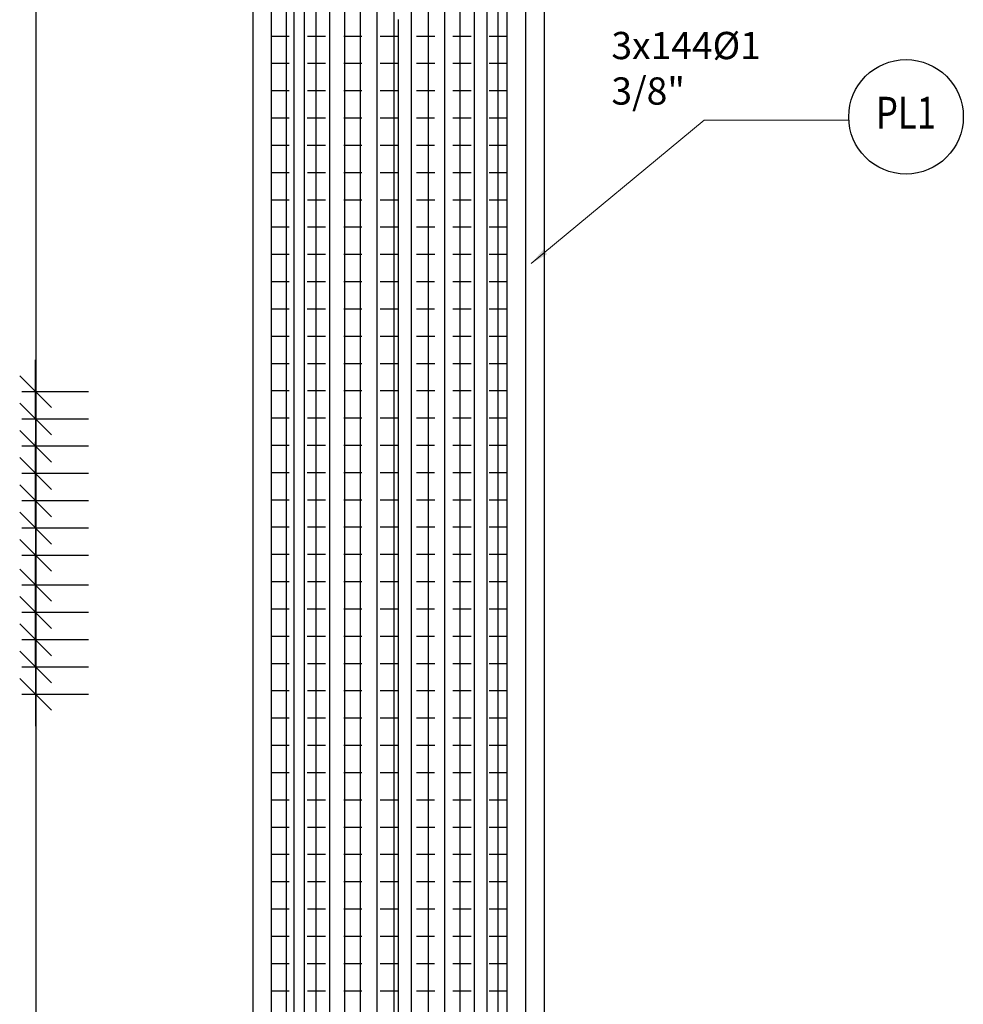
# Model space of a CAD drawing. Units: metres. Extents: x 0 to 273265, y 0 to 8664933.
# Drawn here: x 272767 to 272772, y 8664532 to 8664537 of the extents above; entities that cross this region are included whole.
import ezdxf
from ezdxf.enums import TextEntityAlignment as Align

# ---------------------------------------------------------------- set-up
doc = ezdxf.new("R2010")
doc.units = ezdxf.units.M
doc.set_wipeout_variables(frame=1)
doc.header["$PDMODE"] = 66
doc.linetypes.add('DASHDOT2', pattern=[0.5, 0.25, -0.125, 0, -0.125])
doc.linetypes.add('DASHED', pattern=[0.75, 0.5, -0.25])
for name, color, linetype in [('05_VIEW', 7, 'Continuous'), ('1gggg', 30, 'Continuous'), ('40GENE-011-DIM', 40, 'Continuous'), ('ACERO', 4, 'Continuous'), ('ARMADURA', 1, 'Continuous'), ('ESTRIBOS', 3, 'Continuous')]:
    doc.layers.add(name, color=color, linetype=linetype)
for name, color, linetype, lineweight in [('40GENE-006-SIMBOLOGIA', 2, 'Continuous', 30), ('40GENE-010-TITU', 6, 'Continuous', 30), ('40GENE-102-DIMENSION', 40, 'Continuous', 30)]:
    doc.layers.add(name, color=color, linetype=linetype, lineweight=lineweight)
doc.styles.add('ACOTACIÓN', font='romans.shx')
doc.styles.add('ROMANS', font='romans.shx')
doc.styles.add('ROMANS-SP', font='romans.shx', dxfattribs={"width": 0.75})
doc.dimstyles.new('Esc. 100--', dxfattribs={"dimscale": 0.1, "dimtxt": 1.5, "dimasz": 1, "dimexe": 1, "dimexo": 2, "dimgap": 0.75, "dimtad": 1, "dimzin": 1, "dimdsep": 46, "dimtxsty": 'ACOTACIÓN', "dimcen": 0.7, "dimclrd": 256, "dimclre": 256, "dimclrt": 7, "dimaunit": 1, "dimadec": 3, "dimazin": 0, "dimtfac": 1, "dimtmove": 2, "dimatfit": 3, "dimfxl": 2, "dimfxlon": 1, "dimtfill": 1, "dimlwd": 9, "dimlwe": 5, "dimarcsym": 0})
doc.dimstyles.new('SNC-LAVALIN', dxfattribs={"dimscale": 0, "dimtxt": 3, "dimasz": 3.5, "dimexe": 1.5, "dimexo": 0.05, "dimgap": 2, "dimtad": 1, "dimzin": 1, "dimdsep": 46, "dimtxsty": 'ROMANS', "dimcen": 0.09, "dimclrd": 256, "dimclre": 256, "dimclrt": 7, "dimadec": 0, "dimazin": 0, "dimtfac": 1, "dimtix": 1, "dimtofl": 0, "dimtmove": 2, "dimatfit": 3, "dimfxl": 1, "dimtfill": 1, "dimtolj": 1, "dimarcsym": 0})

# ---------------------------------------------------------------- blocks, each defined once
blk = doc.blocks.new('*D1718')
at = {"layer": '40GENE-102-DIMENSION', "lineweight": -2, "transparency": 16777216}
blk.add_line((272767.2522, 8664539.8872), (272767.2522, 8664528.3998), dxfattribs=at)
at = {"layer": '40GENE-102-DIMENSION', "transparency": 16777216}
for points in [[(272767.2188, 8664539.8872), (272767.2855, 8664539.8872), (272767.2522, 8664540.0872)], [(272767.2188, 8664528.3998), (272767.2855, 8664528.3998), (272767.2522, 8664528.1998)]]:
    blk.add_solid(points, dxfattribs=at)
at = {"layer": 'Defpoints', "color": 0, "transparency": 16777216}
for p in [(272768.5069, 8664540.0872, 0), (272767.2522, 8664528.1998), (272768.447, 8664528.1998, 0)]:
    blk.add_point(p, dxfattribs=at)
blk = doc.blocks.new('_Oblique')
at = {"color": 0, "linetype": 'ByBlock', "lineweight": -2}
blk.add_line((-0.5, -0.5), (0.5, 0.5), dxfattribs=at)
blk = doc.blocks.new('*D1719')
at = {"layer": '40GENE-102-DIMENSION', "lineweight": -2, "transparency": 16777216}
for p, q in [((272767.2512, 8664533.8669), (272767.2512, 8664534.0419)), ((272767.5424, 8664533.8669), (272767.1762, 8664533.8669)), ((272767.5424, 8664533.7169), (272767.1762, 8664533.7169)), ((272767.2512, 8664533.7169), (272767.2512, 8664533.5419))]:
    blk.add_line(p, q, dxfattribs=at)
at = {"layer": 'Defpoints', "color": 0, "transparency": 16777216}
for p in [(272767.5449, 8664533.8669), (272767.2512, 8664533.7169), (272767.5449, 8664533.7169)]:
    blk.add_point(p, dxfattribs=at)
at = {"layer": '40GENE-102-DIMENSION', "lineweight": -2, "transparency": 16777216, "xscale": 0.174999998685974, "yscale": 0.174999998685974, "zscale": 0.174999998685974}
for p, rotation in [((272767.2512, 8664533.8669), 270), ((272767.2512, 8664533.7169), 90)]:
    blk.add_blockref('_Oblique', p, dxfattribs=dict(at, rotation=rotation))
blk = doc.blocks.new('*D1720')
at = {"layer": '40GENE-102-DIMENSION', "lineweight": -2, "transparency": 16777216}
for p, q in [((272767.2512, 8664533.7169), (272767.2512, 8664533.8919)), ((272767.5424, 8664533.7169), (272767.1762, 8664533.7169)), ((272767.5424, 8664533.5669), (272767.1762, 8664533.5669)), ((272767.2512, 8664533.5669), (272767.2512, 8664533.3919))]:
    blk.add_line(p, q, dxfattribs=at)
at = {"layer": 'Defpoints', "color": 0, "transparency": 16777216}
for p in [(272767.5449, 8664533.7169), (272767.2512, 8664533.5669), (272767.5449, 8664533.5669)]:
    blk.add_point(p, dxfattribs=at)
at = {"layer": '40GENE-102-DIMENSION', "lineweight": -2, "transparency": 16777216, "xscale": 0.174999998685974, "yscale": 0.174999998685974, "zscale": 0.174999998685974}
for p, rotation in [((272767.2512, 8664533.7169), 270), ((272767.2512, 8664533.5669), 90)]:
    blk.add_blockref('_Oblique', p, dxfattribs=dict(at, rotation=rotation))
blk = doc.blocks.new('*D1721')
at = {"layer": '40GENE-102-DIMENSION', "lineweight": -2, "transparency": 16777216}
for p, q in [((272767.2512, 8664534.0169), (272767.2512, 8664534.1919)), ((272767.5424, 8664534.0169), (272767.1762, 8664534.0169)), ((272767.5424, 8664533.8669), (272767.1762, 8664533.8669)), ((272767.2512, 8664533.8669), (272767.2512, 8664533.6919))]:
    blk.add_line(p, q, dxfattribs=at)
at = {"layer": 'Defpoints', "color": 0, "transparency": 16777216}
for p in [(272767.5449, 8664534.0169), (272767.2512, 8664533.8669), (272767.5449, 8664533.8669)]:
    blk.add_point(p, dxfattribs=at)
at = {"layer": '40GENE-102-DIMENSION', "lineweight": -2, "transparency": 16777216, "xscale": 0.174999998685974, "yscale": 0.174999998685974, "zscale": 0.174999998685974}
for p, rotation in [((272767.2512, 8664534.0169), 270), ((272767.2512, 8664533.8669), 90)]:
    blk.add_blockref('_Oblique', p, dxfattribs=dict(at, rotation=rotation))
blk = doc.blocks.new('*D1722')
at = {"layer": '40GENE-102-DIMENSION', "lineweight": -2, "transparency": 16777216}
for p, q in [((272767.2512, 8664534.481), (272767.2512, 8664534.656)), ((272767.5424, 8664534.481), (272767.1762, 8664534.481)), ((272767.5424, 8664534.331), (272767.1762, 8664534.331)), ((272767.2512, 8664534.331), (272767.2512, 8664534.156))]:
    blk.add_line(p, q, dxfattribs=at)
at = {"layer": 'Defpoints', "color": 0, "transparency": 16777216}
for p in [(272767.5449, 8664534.481), (272767.2512, 8664534.331), (272767.5449, 8664534.331)]:
    blk.add_point(p, dxfattribs=at)
at = {"layer": '40GENE-102-DIMENSION', "lineweight": -2, "transparency": 16777216, "xscale": 0.174999998685974, "yscale": 0.174999998685974, "zscale": 0.174999998685974}
for p, rotation in [((272767.2512, 8664534.481), 270), ((272767.2512, 8664534.331), 90)]:
    blk.add_blockref('_Oblique', p, dxfattribs=dict(at, rotation=rotation))
blk = doc.blocks.new('*D1723')
at = {"layer": '40GENE-102-DIMENSION', "lineweight": -2, "transparency": 16777216}
for p, q in [((272767.2512, 8664534.1669), (272767.2512, 8664534.3419)), ((272767.5424, 8664534.1669), (272767.1762, 8664534.1669)), ((272767.5424, 8664534.0169), (272767.1762, 8664534.0169)), ((272767.2512, 8664534.0169), (272767.2512, 8664533.8419))]:
    blk.add_line(p, q, dxfattribs=at)
at = {"layer": 'Defpoints', "color": 0, "transparency": 16777216}
for p in [(272767.5449, 8664534.1669), (272767.2512, 8664534.0169), (272767.5449, 8664534.0169)]:
    blk.add_point(p, dxfattribs=at)
at = {"layer": '40GENE-102-DIMENSION', "lineweight": -2, "transparency": 16777216, "xscale": 0.174999998685974, "yscale": 0.174999998685974, "zscale": 0.174999998685974}
for p, rotation in [((272767.2512, 8664534.1669), 270), ((272767.2512, 8664534.0169), 90)]:
    blk.add_blockref('_Oblique', p, dxfattribs=dict(at, rotation=rotation))
blk = doc.blocks.new('*D1724')
at = {"layer": '40GENE-102-DIMENSION', "lineweight": -2, "transparency": 16777216}
for p, q in [((272767.2512, 8664534.631), (272767.2512, 8664534.806)), ((272767.5424, 8664534.631), (272767.1762, 8664534.631)), ((272767.5424, 8664534.481), (272767.1762, 8664534.481)), ((272767.2512, 8664534.481), (272767.2512, 8664534.306))]:
    blk.add_line(p, q, dxfattribs=at)
at = {"layer": 'Defpoints', "color": 0, "transparency": 16777216}
for p in [(272767.5449, 8664534.631), (272767.2512, 8664534.481), (272767.5449, 8664534.481)]:
    blk.add_point(p, dxfattribs=at)
at = {"layer": '40GENE-102-DIMENSION', "lineweight": -2, "transparency": 16777216, "xscale": 0.174999998685974, "yscale": 0.174999998685974, "zscale": 0.174999998685974}
for p, rotation in [((272767.2512, 8664534.631), 270), ((272767.2512, 8664534.481), 90)]:
    blk.add_blockref('_Oblique', p, dxfattribs=dict(at, rotation=rotation))
blk = doc.blocks.new('*D1725')
at = {"layer": '40GENE-102-DIMENSION', "lineweight": -2, "transparency": 16777216}
for p, q in [((272767.2512, 8664535.081), (272767.2512, 8664535.256)), ((272767.5424, 8664535.081), (272767.1762, 8664535.081)), ((272767.5424, 8664534.931), (272767.1762, 8664534.931)), ((272767.2512, 8664534.931), (272767.2512, 8664534.756))]:
    blk.add_line(p, q, dxfattribs=at)
at = {"layer": 'Defpoints', "color": 0, "transparency": 16777216}
for p in [(272767.5449, 8664535.081), (272767.2512, 8664534.931), (272767.5449, 8664534.931)]:
    blk.add_point(p, dxfattribs=at)
at = {"layer": '40GENE-102-DIMENSION', "lineweight": -2, "transparency": 16777216, "xscale": 0.174999998685974, "yscale": 0.174999998685974, "zscale": 0.174999998685974}
for p, rotation in [((272767.2512, 8664535.081), 270), ((272767.2512, 8664534.931), 90)]:
    blk.add_blockref('_Oblique', p, dxfattribs=dict(at, rotation=rotation))
blk = doc.blocks.new('*D1726')
at = {"layer": '40GENE-102-DIMENSION', "lineweight": -2, "transparency": 16777216}
for p, q in [((272767.2512, 8664534.781), (272767.2512, 8664534.956)), ((272767.5424, 8664534.781), (272767.1762, 8664534.781)), ((272767.5424, 8664534.631), (272767.1762, 8664534.631)), ((272767.2512, 8664534.631), (272767.2512, 8664534.456))]:
    blk.add_line(p, q, dxfattribs=at)
at = {"layer": 'Defpoints', "color": 0, "transparency": 16777216}
for p in [(272767.5449, 8664534.781), (272767.2512, 8664534.631), (272767.5449, 8664534.631)]:
    blk.add_point(p, dxfattribs=at)
at = {"layer": '40GENE-102-DIMENSION', "lineweight": -2, "transparency": 16777216, "xscale": 0.174999998685974, "yscale": 0.174999998685974, "zscale": 0.174999998685974}
for p, rotation in [((272767.2512, 8664534.781), 270), ((272767.2512, 8664534.631), 90)]:
    blk.add_blockref('_Oblique', p, dxfattribs=dict(at, rotation=rotation))
blk = doc.blocks.new('*D1727')
at = {"layer": '40GENE-102-DIMENSION', "lineweight": -2, "transparency": 16777216}
for p, q in [((272767.2512, 8664535.231), (272767.2512, 8664535.406)), ((272767.5424, 8664535.231), (272767.1762, 8664535.231)), ((272767.5424, 8664535.081), (272767.1762, 8664535.081)), ((272767.2512, 8664535.081), (272767.2512, 8664534.906))]:
    blk.add_line(p, q, dxfattribs=at)
at = {"layer": 'Defpoints', "color": 0, "transparency": 16777216}
for p in [(272767.5449, 8664535.231), (272767.2512, 8664535.081), (272767.5449, 8664535.081)]:
    blk.add_point(p, dxfattribs=at)
at = {"layer": '40GENE-102-DIMENSION', "lineweight": -2, "transparency": 16777216, "xscale": 0.174999998685974, "yscale": 0.174999998685974, "zscale": 0.174999998685974}
for p, rotation in [((272767.2512, 8664535.231), 270), ((272767.2512, 8664535.081), 90)]:
    blk.add_blockref('_Oblique', p, dxfattribs=dict(at, rotation=rotation))
blk = doc.blocks.new('EJE_01')
blk.add_wipeout([(0, 15), (0.7, 14.97), (1.17, 14.92), (1.77, 14.82), (2.31, 14.7), (2.85, 14.54), (3.37, 14.35), (3.95, 14.09), (4.44, 13.83), (4.78, 13.62), (5.01, 13.48), (5.38, 13.21), (5.82, 12.87), (6.13, 12.59), (6.45, 12.28), (6.74, 11.96), (7.06, 11.59), (7.27, 11.31), (7.49, 10.99), (7.64, 10.76), (7.82, 10.45), (7.94, 10.23), (8.09, 9.95), (8.21, 9.69), (8.35, 9.36), (8.45, 9.1), (8.56, 8.77), (8.69, 8.33), (8.8, 7.91), (8.88, 7.48), (8.93, 7.13), (8.98, 6.65), (9, 6), (8.99, 5.62), (8.95, 5.02), (8.88, 4.52), (8.77, 4), (8.68, 3.64), (8.54, 3.17), (8.35, 2.65), (8.15, 2.19), (7.92, 1.73), (7.68, 1.31), (7.38, 0.85), (7.02, 0.37), (6.81, 0.12), (6.49, -0.23), (6.09, -0.62), (5.71, -0.96), (5.55, -1.08), (5.3, -1.28), (5.07, -1.43), (4.75, -1.65), (4.38, -1.86), (4.03, -2.05), (3.7, -2.2), (3.29, -2.38), (2.86, -2.53), (2.52, -2.64), (2, -2.78), (1.43, -2.88), (1, -2.94), (0.57, -2.98), (0, -3), (-0.19, -3), (-0.6, -2.98), (-0.91, -2.95), (-1.27, -2.91), (-1.69, -2.84), (-2.01, -2.77), (-2.43, -2.67), (-2.9, -2.52), (-3.13, -2.44), (-3.54, -2.27), (-4.01, -2.06), (-4.35, -1.88), (-4.65, -1.71), (-5.05, -1.45), (-5.3, -1.28), (-5.58, -1.06), (-5.89, -0.81), (-6.23, -0.5), (-6.55, -0.17), (-6.79, 0.09), (-7.03, 0.38), (-7.36, 0.82), (-7.64, 1.24), (-7.84, 1.58), (-8.1, 2.09), (-8.3, 2.52), (-8.45, 2.9), (-8.58, 3.27), (-8.67, 3.6), (-8.78, 4.02), (-8.88, 4.53), (-8.93, 4.87), (-8.96, 5.19), (-8.99, 5.56), (-9, 5.81), (-9, 6), (-9, 6.25), (-8.99, 6.49), (-8.97, 6.75), (-8.94, 7.06), (-8.89, 7.38), (-8.81, 7.82), (-8.65, 8.48), (-8.5, 8.96), (-8.28, 9.54), (-8.03, 10.07), (-7.79, 10.5), (-7.53, 10.92), (-7.24, 11.34), (-6.68, 12.03), (-6.41, 12.32), (-5.9, 12.8), (-5.56, 13.08), (-5, 13.48), (-4.61, 13.73), (-3.99, 14.07), (-3.53, 14.28), (-3.13, 14.44), (-2.58, 14.62), (-2.16, 14.74), (-1.5, 14.87), (-1.15, 14.93), (-0.87, 14.96), (-0.55, 14.98), (-0.33, 14.99)])
at = {"layer": '40GENE-006-SIMBOLOGIA'}
blk.add_circle((0, 6), 9, dxfattribs=at)
at = {"layer": '40GENE-010-TITU', "style": 'ROMANS', "width": 0.8}
blk.add_attdef('COL', text='', height=5, dxfattribs=at).set_placement((0, 6), align=Align.MIDDLE)

msp = doc.modelspace()

# ---------------------------------------------------------------- linework, layer by layer
at = {"layer": '05_VIEW', "color": 1, "linetype": 'DASHDOT2', "lineweight": -3, "ltscale": 50}
msp.add_lwpolyline([(272769.247009, 8664524.778145), (272769.247009, 8664544.918869)], dxfattribs=at)
at = {"layer": 'ACERO', "color": 4}
for points in [[(272768.627045, 8664542.161933), (272768.630817, 8664526.350834), (272767.507918, 8664526.350748)], [(272770.290563, 8664526.351158), (272768.673217, 8664526.351034), (272768.67322, 8664542.161933)], [(272770.346047, 8664526.351158), (272768.728701, 8664526.351034), (272768.728704, 8664542.161933)], [(272770.411619, 8664526.351158), (272768.794273, 8664526.351034), (272768.794276, 8664542.161933)], [(272770.486003, 8664526.351158), (272768.868657, 8664526.351034), (272768.86866, 8664542.161933)], [(272770.567751, 8664526.351158), (272768.950405, 8664526.351034), (272768.950408, 8664542.161933)], [(272770.655272, 8664526.351158), (272769.037926, 8664526.351034), (272769.037929, 8664542.161933)], [(272770.746863, 8664526.351158), (272769.129517, 8664526.351034), (272769.12952, 8664542.161933)], [(272770.840741, 8664526.351158), (272769.223394, 8664526.351034), (272769.223397, 8664542.161933)], [(272770.935078, 8664526.351158), (272769.317731, 8664526.351034), (272769.317735, 8664542.161933)], [(272771.028038, 8664526.351158), (272769.410692, 8664526.351034), (272769.410695, 8664542.161933)], [(272771.117813, 8664526.351158), (272769.500467, 8664526.351034), (272769.50047, 8664542.161933)], [(272771.202654, 8664526.351158), (272769.585308, 8664526.351034), (272769.585311, 8664542.161933)], [(272771.280911, 8664526.351158), (272769.663565, 8664526.351034), (272769.663568, 8664542.161933)], [(272771.35106, 8664526.351158), (272769.733714, 8664526.351034), (272769.733717, 8664542.161933)], [(272771.411736, 8664526.351158), (272769.794389, 8664526.351034), (272769.794392, 8664542.161933)], [(272771.461757, 8664526.351158), (272769.84441, 8664526.351034), (272769.844414, 8664542.161933)], [(272771.464347, 8664526.409997), (272769.947009, 8664526.40988), (272769.947009, 8664542.161933)], [(272768.544512, 8664542.136645), (272768.54824, 8664526.406274), (272767.525357, 8664526.406195)]]:
    msp.add_lwpolyline(points, dxfattribs=at)
at = {"layer": 'ARMADURA'}
for p, q in [((272768.447009, 8664528.199836), (272768.447009, 8664540.137221)), ((272770.047009, 8664540.137221), (272770.047009, 8664528.199836))]:
    msp.add_line(p, q, dxfattribs=at)
at = {"layer": 'ESTRIBOS', "color": 3, "linetype": 'DASHED', "ltscale": 0.05}
for p, q in [((272768.545565, 8664537.187221), (272769.947009, 8664537.187229)), ((272768.545565, 8664537.037221), (272769.947009, 8664537.037229)), ((272768.545566, 8664536.887221), (272769.947009, 8664536.887229)), ((272768.544944, 8664536.737221), (272769.947014, 8664536.737229)), ((272768.544945, 8664536.587221), (272769.947014, 8664536.587229)), ((272768.545569, 8664536.437221), (272769.947014, 8664536.437229)), ((272768.545569, 8664536.287221), (272769.947014, 8664536.287229)), ((272768.54557, 8664536.137221), (272769.947014, 8664536.137229)), ((272768.545571, 8664535.987221), (272769.947014, 8664535.987229)), ((272768.544949, 8664535.837221), (272769.947018, 8664535.837229)), ((272768.54495, 8664535.687221), (272769.947018, 8664535.687229)), ((272768.545573, 8664535.537221), (272769.947018, 8664535.537229)), ((272768.545574, 8664535.387221), (272769.947018, 8664535.387229)), ((272768.545575, 8664535.237221), (272769.947018, 8664535.237229)), ((272768.545576, 8664535.087221), (272769.947018, 8664535.087229)), ((272768.544939, 8664534.937221), (272769.947009, 8664534.937229)), ((272768.54494, 8664534.787221), (272769.947009, 8664534.787229)), ((272768.545564, 8664534.637221), (272769.947009, 8664534.637229)), ((272768.545565, 8664534.487221), (272769.947009, 8664534.487229)), ((272768.545565, 8664534.337221), (272769.947009, 8664534.337229)), ((272768.545566, 8664534.187221), (272769.947009, 8664534.187229)), ((272768.544959, 8664534.037221), (272769.947028, 8664534.037229)), ((272768.544959, 8664533.887221), (272769.947028, 8664533.887229)), ((272768.545583, 8664533.737221), (272769.947028, 8664533.737229)), ((272768.545584, 8664533.587221), (272769.947028, 8664533.587229)), ((272768.545585, 8664533.437221), (272769.947028, 8664533.437229)), ((272768.545586, 8664533.287221), (272769.947028, 8664533.287229)), ((272768.544963, 8664533.137221), (272769.947033, 8664533.137229)), ((272768.544964, 8664532.987221), (272769.947033, 8664532.987229)), ((272768.545588, 8664532.837221), (272769.947033, 8664532.837229)), ((272768.545589, 8664532.687221), (272769.947033, 8664532.687229)), ((272768.54559, 8664532.537221), (272769.947033, 8664532.537229)), ((272768.54559, 8664532.387221), (272769.947033, 8664532.387229)), ((272768.544939, 8664532.237221), (272769.947009, 8664532.237229)), ((272768.54494, 8664532.087221), (272769.947009, 8664532.087229)), ((272768.545564, 8664531.937221), (272769.947009, 8664531.937229))]:
    msp.add_line(p, q, dxfattribs=at)

# ---------------------------------------------------------------- block references
at = {"layer": '1gggg'}
ref = msp.add_blockref('EJE_01', (272772.036514, 8664536.532906, 0), dxfattribs=dict(at, xscale=0.035, yscale=0.035, zscale=0.035))
ref.add_attrib('COL', 'PL1', dxfattribs={"layer": '40GENE-010-TITU', "color": 7, "height": 0.175, "style": 'ROMANS', "width": 0.8}).set_placement((272772.036514, 8664536.742906, 0), align=Align.MIDDLE)

# ---------------------------------------------------------------- texts
at = {"layer": '40GENE-102-DIMENSION', "color": 7, "insert": (272770.416845, 8664536.810014), "char_height": 0.15, "attachment_point": 7, "style": 'ROMANS-SP'}
msp.add_mtext('\\A1;3x144%%C1 3/8"', dxfattribs=at)

# ---------------------------------------------------------------- dimensions: what is measured, and where the dimension line sits
at = {"layer": '40GENE-102-DIMENSION'}
dim = msp.add_linear_dim(base=(272767.252178, 8664528.199836, 0.000003), p1=(272768.50693, 8664540.087221), p2=(272768.447009, 8664528.199836), angle=270, text=' ', dimstyle='SNC-LAVALIN', override={"dimscale": 0.05, "dimtxt": 5, "dimasz": 4, "dimlfac": -500.000004, "dimsah": 1, "dimse1": 1, "dimse2": 1}, dxfattribs=at)
dim.commit()
dim.dimension.update_dxf_attribs({"geometry": '*D1718', "text_midpoint": (272767.502178, 8664530.436082, 0.000003), "dimtype": 160})
for base, p1, p2, picture, middle in [((272767.251212, 8664535.081037, 0.000003), (272767.544856, 8664535.231037, 0.000003), (272767.544856, 8664535.081037, 0.000003), '*D1727', (272767.251212, 8664535.156037, 0.000003)), ((272767.251212, 8664534.931037, 0.000003), (272767.544856, 8664535.081037, 0.000003), (272767.544856, 8664534.931037, 0.000003), '*D1725', (272767.251212, 8664535.006037, 0.000003)), ((272767.251212, 8664534.631037, 0.000003), (272767.544856, 8664534.781037, 0.000003), (272767.544856, 8664534.631037, 0.000003), '*D1726', (272767.251212, 8664534.706037, 0.000003)), ((272767.251212, 8664534.481037, 0.000003), (272767.544856, 8664534.631037, 0.000003), (272767.544856, 8664534.481037, 0.000003), '*D1724', (272767.251212, 8664534.556037, 0.000003)), ((272767.251212, 8664534.331037, 0.000003), (272767.544856, 8664534.481037, 0.000003), (272767.544856, 8664534.331037, 0.000003), '*D1722', (272767.251212, 8664534.406037, 0.000003)), ((272767.251212, 8664534.016857, 0.000003), (272767.544856, 8664534.166857, 0.000003), (272767.544856, 8664534.016857, 0.000003), '*D1723', (272767.251212, 8664534.091857, 0.000003)), ((272767.251212, 8664533.866857, 0.000003), (272767.544856, 8664534.016857, 0.000003), (272767.544856, 8664533.866857, 0.000003), '*D1721', (272767.251212, 8664533.941857, 0.000003)), ((272767.251212, 8664533.716857, 0.000003), (272767.544856, 8664533.866857, 0.000003), (272767.544856, 8664533.716857, 0.000003), '*D1719', (272767.251212, 8664533.791857, 0.000003)), ((272767.251212, 8664533.566857, 0.000003), (272767.544856, 8664533.716857, 0.000003), (272767.544856, 8664533.566857, 0.000003), '*D1720', (272767.251212, 8664533.641857, 0.000003))]:
    dim = msp.add_linear_dim(base=base, p1=p1, p2=p2, angle=270, text=' ', dimstyle='SNC-LAVALIN', override={"dimscale": 0.05, "dimlfac": -500.000004, "dimblk1": 'Oblique', "dimblk2": 'Oblique', "dimsah": 1}, dxfattribs=at)
    dim.commit()
    dim.dimension.update_dxf_attribs({"geometry": picture, "text_midpoint": middle})

# ---------------------------------------------------------------- next in the draw order: leaders
at = {"layer": '40GENE-011-DIM', "color": 4}
msp.add_leader([(272769.97611, 8664535.936302), (272770.926253, 8664536.724149), (272771.722823, 8664536.724149)], dimstyle='Esc. 100--', override={"dimgap": 0.75, "dimtad": 0}, dxfattribs=at)

doc.saveas('drawing.dxf')
